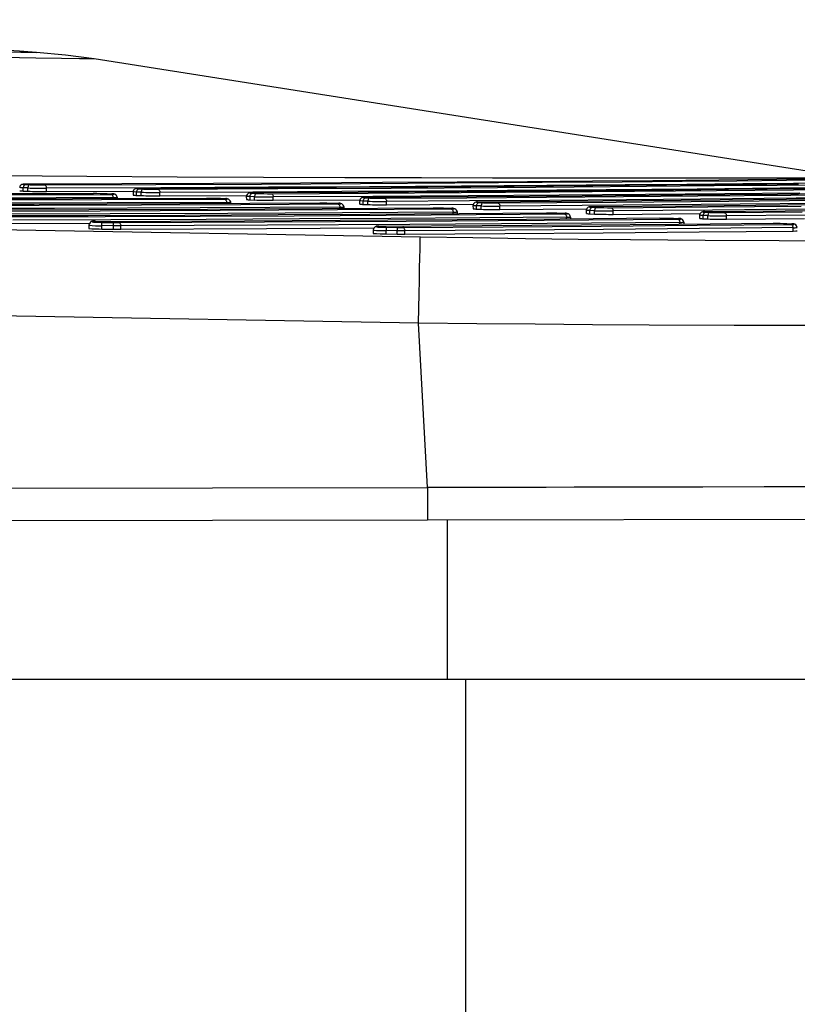
# Model space of a CAD drawing. Extents: x 27 to 379, y 8 to 290.
# Drawn here: x 344 to 356, y 254 to 269 of the extents above; entities that cross this region are included whole.
import ezdxf

# ---------------------------------------------------------------- set-up
doc = ezdxf.new("R2010")
doc.units = 0
doc.header["$MEASUREMENT"] = 0
doc.layers.get('0').update_dxf_attribs({"linetype": 'CONTINUOUS'})

msp = doc.modelspace()

# ---------------------------------------------------------------- linework, layer by layer
at = {"color": 7, "linetype": 'Continuous'}
for p, q in [((343.7, 268.957), (343.994, 268.949)), ((344.224, 268.857), (343.72, 268.864)), ((343.994, 268.949), (344.171, 268.945)), ((344.171, 268.945), (344.232, 268.943)), ((344.615, 268.851), (344.224, 268.857)), ((344.232, 268.943), (344.231, 268.943)), ((344.676, 268.903), (344.232, 268.943)), ((344.894, 268.847), (344.615, 268.851)), ((345.118, 268.843), (344.676, 268.903)), ((345.062, 268.844), (344.894, 268.847)), ((345.118, 268.843), (345.062, 268.844)), ((356.662, 267.024), (345.118, 268.844)), ((345.118, 268.843), (345.118, 268.843)), ((343.175, 267.057), (345.003, 267.046)), ((345.003, 267.046), (346.391, 267.038)), ((346.391, 267.038), (347.711, 267.033)), ((347.711, 267.033), (348.961, 267.028)), ((348.961, 267.028), (350.136, 267.025)), ((344.029, 266.922), (344.026, 266.921)), ((344.026, 266.921), (344.039, 266.92)), ((344.05, 266.923), (344.029, 266.922)), ((344.031, 266.878), (344.03, 266.869)), ((344.033, 266.888), (344.031, 266.878)), ((344.037, 266.896), (344.033, 266.888)), ((344.041, 266.904), (344.037, 266.896)), ((344.039, 266.92), (344.067, 266.919)), ((344.047, 266.91), (344.041, 266.904)), ((344.053, 266.915), (344.047, 266.91)), ((344.067, 266.923), (344.05, 266.923)), ((344.06, 266.918), (344.053, 266.915)), ((344.067, 266.919), (344.06, 266.918)), ((345.54, 266.928), (344.067, 266.923)), ((344.067, 266.919), (344.137, 266.916)), ((344.101, 266.876), (344.1, 266.866)), ((344.103, 266.885), (344.101, 266.876)), ((344.106, 266.894), (344.103, 266.885)), ((344.111, 266.901), (344.106, 266.894)), ((344.116, 266.908), (344.111, 266.901)), ((344.123, 266.912), (344.116, 266.908)), ((344.13, 266.915), (344.123, 266.912)), ((344.137, 266.916), (344.13, 266.915)), ((344.352, 266.912), (346.062, 266.919)), ((344.359, 266.911), (344.352, 266.912)), ((344.366, 266.908), (344.359, 266.911)), ((344.372, 266.903), (344.366, 266.908)), ((344.377, 266.897), (344.372, 266.903)), ((344.381, 266.89), (344.377, 266.897)), ((344.385, 266.881), (344.381, 266.89)), ((344.387, 266.872), (344.385, 266.881)), ((346.945, 266.934), (345.54, 266.928)), ((346.062, 266.919), (347.68, 266.926)), ((347.79, 266.876), (346.137, 266.869)), ((348.278, 266.94), (346.945, 266.934)), ((347.68, 266.926), (349.199, 266.934)), ((349.339, 266.885), (347.79, 266.876)), ((349.536, 266.948), (348.278, 266.94)), ((350.232, 266.88), (348.83, 266.871)), ((349.199, 266.934), (350.647, 266.943)), ((350.751, 266.894), (349.339, 266.885)), ((350.684, 266.955), (349.536, 266.948)), ((349.67, 266.864), (351.3, 266.875)), ((350.136, 267.025), (351.224, 267.023)), ((351.554, 266.889), (350.232, 266.88)), ((350.647, 266.943), (351.987, 266.953)), ((351.76, 266.962), (350.684, 266.955)), ((352.058, 266.903), (350.751, 266.894)), ((351.224, 267.023), (352.218, 267.021)), ((351.3, 266.875), (352.476, 266.884)), ((352.763, 266.898), (351.554, 266.889)), ((352.759, 266.97), (351.76, 266.962)), ((351.987, 266.953), (353.212, 266.962)), ((353.256, 266.912), (352.058, 266.903)), ((352.218, 267.021), (353.117, 267.021)), ((352.476, 266.884), (353.585, 266.892)), ((353.68, 266.977), (352.759, 266.97)), ((353.894, 266.907), (352.763, 266.898)), ((353.117, 267.021), (353.919, 267.021)), ((353.212, 266.962), (354.132, 266.97)), ((354.202, 266.92), (353.256, 266.912)), ((353.585, 266.892), (354.624, 266.901)), ((354.692, 266.986), (353.68, 266.977)), ((354.946, 266.916), (353.894, 266.907)), ((353.919, 267.021), (354.624, 267.021)), ((354.132, 266.97), (354.972, 266.977)), ((355.064, 266.928), (354.202, 266.92)), ((354.624, 267.021), (355.23, 267.021)), ((354.624, 266.901), (355.591, 266.91)), ((355.584, 266.994), (354.692, 266.986)), ((355.915, 266.925), (354.946, 266.916)), ((354.972, 266.977), (355.731, 266.984)), ((355.839, 266.935), (355.064, 266.928)), ((355.23, 267.021), (355.736, 267.022)), ((356.354, 267.001), (355.584, 266.994)), ((355.591, 266.91), (356.544, 266.919)), ((355.731, 266.984), (356.406, 266.991)), ((355.736, 267.022), (356.136, 267.022)), ((356.526, 266.941), (355.839, 266.935)), ((345.104, 266.778), (343.196, 266.772)), ((343.568, 266.761), (345.375, 266.767)), ((343.992, 266.87), (343.975, 266.871)), ((343.975, 266.871), (343.976, 266.871)), ((344.03, 266.869), (343.992, 266.87)), ((344.1, 266.866), (344.03, 266.869)), ((344.03, 266.819), (344.03, 266.869)), ((344.03, 266.819), (344.1, 266.816)), ((344.1, 266.816), (344.1, 266.866)), ((344.387, 266.862), (344.387, 266.872)), ((346.137, 266.869), (344.387, 266.862)), ((344.387, 266.811), (344.387, 266.862)), ((344.387, 266.811), (345.712, 266.816)), ((345.312, 266.775), (345.314, 266.774)), ((345.382, 266.772), (345.312, 266.775)), ((345.383, 266.772), (345.314, 266.774)), ((345.375, 266.767), (345.399, 266.767)), ((345.375, 266.767), (345.381, 266.766)), ((345.381, 266.766), (345.387, 266.763)), ((345.382, 266.772), (345.383, 266.772)), ((345.41, 266.77), (345.382, 266.772)), ((345.387, 266.763), (345.393, 266.758)), ((345.393, 266.758), (345.398, 266.752)), ((345.398, 266.752), (345.402, 266.744)), ((345.399, 266.767), (345.42, 266.768)), ((345.402, 266.744), (345.405, 266.736)), ((345.405, 266.736), (345.407, 266.726)), ((345.407, 266.726), (345.408, 266.717)), ((345.423, 266.769), (345.41, 266.77)), ((345.42, 266.768), (345.423, 266.769)), ((345.712, 266.805), (345.712, 266.756)), ((345.73, 266.804), (345.713, 266.805)), ((345.713, 266.805), (345.714, 266.805)), ((345.768, 266.802), (345.73, 266.804)), ((345.767, 266.856), (345.763, 266.855)), ((345.763, 266.855), (345.776, 266.854)), ((345.787, 266.856), (345.767, 266.856)), ((345.768, 266.802), (345.769, 266.812)), ((345.837, 266.8), (345.768, 266.802)), ((345.768, 266.752), (345.768, 266.802)), ((345.768, 266.752), (345.838, 266.75)), ((345.769, 266.812), (345.771, 266.821)), ((345.771, 266.821), (345.775, 266.83)), ((345.775, 266.83), (345.779, 266.838)), ((345.776, 266.854), (345.805, 266.852)), ((345.779, 266.838), (345.785, 266.844)), ((345.785, 266.844), (345.791, 266.848)), ((345.788, 266.856), (345.787, 266.856)), ((345.805, 266.857), (345.788, 266.856)), ((345.791, 266.848), (345.798, 266.851)), ((345.798, 266.851), (345.805, 266.852)), ((347.353, 266.863), (345.805, 266.857)), ((345.805, 266.852), (345.874, 266.85)), ((345.838, 266.809), (345.837, 266.8)), ((345.838, 266.75), (345.837, 266.8)), ((345.841, 266.819), (345.838, 266.809)), ((345.844, 266.827), (345.841, 266.819)), ((345.849, 266.835), (345.844, 266.827)), ((345.854, 266.841), (345.849, 266.835)), ((345.86, 266.846), (345.854, 266.841)), ((345.867, 266.849), (345.86, 266.846)), ((345.874, 266.85), (345.867, 266.849)), ((346.09, 266.846), (347.931, 266.855)), ((346.09, 266.846), (346.097, 266.845)), ((346.097, 266.845), (346.103, 266.842)), ((346.103, 266.842), (346.109, 266.837)), ((346.109, 266.837), (346.115, 266.831)), ((346.115, 266.831), (346.119, 266.823)), ((346.119, 266.823), (346.122, 266.815)), ((346.122, 266.815), (346.124, 266.806)), ((346.124, 266.806), (346.125, 266.796)), ((347.549, 266.802), (346.125, 266.796)), ((346.125, 266.745), (346.125, 266.796)), ((346.125, 266.745), (347.449, 266.751)), ((348.83, 266.871), (347.353, 266.863)), ((347.449, 266.737), (347.45, 266.688)), ((347.468, 266.736), (347.45, 266.737)), ((347.45, 266.737), (347.452, 266.737)), ((347.506, 266.734), (347.468, 266.736)), ((347.505, 266.788), (347.501, 266.787)), ((347.501, 266.787), (347.514, 266.786)), ((347.525, 266.789), (347.505, 266.788)), ((347.506, 266.744), (347.509, 266.753)), ((347.506, 266.734), (347.506, 266.744)), ((347.575, 266.731), (347.506, 266.734)), ((347.506, 266.684), (347.506, 266.734)), ((347.509, 266.753), (347.512, 266.762)), ((347.512, 266.762), (347.517, 266.77)), ((347.514, 266.786), (347.542, 266.784)), ((347.517, 266.77), (347.522, 266.776)), ((347.522, 266.776), (347.529, 266.78)), ((347.543, 266.789), (347.525, 266.789)), ((347.529, 266.78), (347.535, 266.783)), ((347.535, 266.783), (347.542, 266.784)), ((347.542, 266.784), (347.612, 266.781)), ((349.166, 266.798), (347.543, 266.789)), ((348.914, 266.81), (347.549, 266.802)), ((347.576, 266.741), (347.575, 266.731)), ((347.575, 266.681), (347.575, 266.731)), ((347.578, 266.751), (347.576, 266.741)), ((347.582, 266.759), (347.578, 266.751)), ((347.586, 266.767), (347.582, 266.759)), ((347.592, 266.773), (347.586, 266.767)), ((347.598, 266.778), (347.592, 266.773)), ((347.605, 266.78), (347.598, 266.778)), ((347.612, 266.781), (347.605, 266.78)), ((347.827, 266.778), (349.316, 266.786)), ((347.827, 266.778), (347.834, 266.777)), ((347.834, 266.777), (347.841, 266.774)), ((347.841, 266.774), (347.847, 266.769)), ((347.847, 266.769), (347.852, 266.763)), ((347.852, 266.763), (347.856, 266.755)), ((347.856, 266.755), (347.859, 266.747)), ((347.859, 266.747), (347.861, 266.737)), ((347.861, 266.737), (347.862, 266.728)), ((349.39, 266.736), (347.862, 266.728)), ((347.862, 266.676), (347.862, 266.728)), ((347.931, 266.855), (349.67, 266.864)), ((350.217, 266.818), (348.914, 266.81)), ((350.715, 266.807), (349.166, 266.798)), ((350.979, 266.73), (349.281, 266.719)), ((349.316, 266.786), (350.744, 266.795)), ((350.852, 266.746), (349.39, 266.736)), ((351.454, 266.826), (350.217, 266.818)), ((352.185, 266.818), (350.715, 266.807)), ((350.744, 266.795), (352.106, 266.805)), ((350.829, 266.716), (352.051, 266.725)), ((352.246, 266.756), (350.852, 266.746)), ((352.6, 266.742), (350.979, 266.73)), ((352.965, 266.837), (351.454, 266.826)), ((352.051, 266.725), (353.234, 266.734)), ((352.106, 266.805), (353.401, 266.815)), ((353.573, 266.829), (352.185, 266.818)), ((353.568, 266.766), (352.246, 266.756)), ((354.139, 266.754), (352.6, 266.742)), ((354.36, 266.849), (352.965, 266.837)), ((353.234, 266.734), (354.372, 266.743)), ((353.401, 266.815), (354.656, 266.826)), ((354.787, 266.776), (353.568, 266.766)), ((354.841, 266.84), (353.573, 266.829)), ((355.592, 266.767), (354.139, 266.754)), ((355.635, 266.86), (354.36, 266.849)), ((354.372, 266.743), (355.799, 266.756)), ((354.656, 266.826), (355.838, 266.836)), ((355.936, 266.787), (354.787, 266.776)), ((356.028, 266.851), (354.841, 266.84)), ((356.919, 266.78), (355.592, 266.767)), ((356.615, 266.87), (355.635, 266.86)), ((355.799, 266.756), (357.144, 266.77)), ((355.838, 266.836), (356.943, 266.847)), ((344.194, 266.613), (341.858, 266.607)), ((344.782, 266.698), (342.641, 266.692)), ((342.685, 266.596), (344.275, 266.6)), ((343.271, 266.68), (345.227, 266.687)), ((345.318, 266.637), (343.426, 266.631)), ((345.408, 266.717), (343.656, 266.711)), ((346.429, 266.622), (344.194, 266.613)), ((344.275, 266.6), (345.84, 266.606)), ((346.841, 266.706), (344.782, 266.698)), ((345.227, 266.687), (347.113, 266.695)), ((347.145, 266.645), (345.318, 266.637)), ((345.473, 266.701), (345.473, 266.719)), ((345.84, 266.606), (347.366, 266.613)), ((348.578, 266.632), (346.429, 266.622)), ((347.05, 266.702), (347.051, 266.702)), ((347.119, 266.7), (347.05, 266.702)), ((347.121, 266.7), (347.051, 266.702)), ((347.113, 266.695), (347.137, 266.695)), ((347.113, 266.695), (347.119, 266.693)), ((347.119, 266.7), (347.121, 266.7)), ((347.148, 266.698), (347.119, 266.7)), ((347.119, 266.693), (347.125, 266.69)), ((347.125, 266.69), (347.131, 266.686)), ((347.131, 266.686), (347.136, 266.679)), ((347.136, 266.679), (347.14, 266.672)), ((347.137, 266.695), (347.157, 266.696)), ((347.14, 266.672), (347.143, 266.663)), ((347.143, 266.663), (347.145, 266.654)), ((347.145, 266.654), (347.145, 266.645)), ((347.145, 266.625), (347.145, 266.645)), ((347.161, 266.697), (347.148, 266.698)), ((347.157, 266.696), (347.161, 266.697)), ((347.211, 266.626), (347.211, 266.646)), ((347.366, 266.613), (348.85, 266.62)), ((347.506, 266.684), (347.575, 266.681)), ((347.862, 266.676), (349.187, 266.684)), ((348.787, 266.629), (348.789, 266.629)), ((348.857, 266.626), (348.787, 266.629)), ((348.858, 266.626), (348.789, 266.629)), ((348.85, 266.62), (348.874, 266.621)), ((348.85, 266.62), (348.857, 266.619)), ((348.857, 266.626), (348.858, 266.626)), ((348.885, 266.624), (348.857, 266.626)), ((348.857, 266.619), (348.863, 266.616)), ((348.863, 266.616), (348.868, 266.612)), ((348.868, 266.612), (348.873, 266.605)), ((348.873, 266.605), (348.878, 266.598)), ((348.874, 266.621), (348.895, 266.622)), ((348.878, 266.598), (348.881, 266.589)), ((348.881, 266.589), (348.882, 266.58)), ((348.882, 266.58), (348.883, 266.571)), ((348.898, 266.623), (348.885, 266.624)), ((348.895, 266.622), (348.898, 266.623)), ((349.187, 266.667), (349.187, 266.618)), ((349.205, 266.666), (349.188, 266.667)), ((349.188, 266.667), (349.189, 266.667)), ((349.243, 266.664), (349.205, 266.666)), ((349.242, 266.718), (349.238, 266.717)), ((349.238, 266.717), (349.252, 266.716)), ((349.263, 266.719), (349.242, 266.718)), ((349.243, 266.664), (349.244, 266.674)), ((349.313, 266.661), (349.243, 266.664)), ((349.243, 266.614), (349.243, 266.664)), ((349.243, 266.614), (349.313, 266.611)), ((349.244, 266.674), (349.246, 266.683)), ((349.246, 266.683), (349.25, 266.692)), ((349.25, 266.692), (349.254, 266.7)), ((349.252, 266.716), (349.28, 266.714)), ((349.254, 266.7), (349.26, 266.706)), ((349.26, 266.706), (349.266, 266.71)), ((349.281, 266.719), (349.263, 266.719)), ((349.266, 266.71), (349.273, 266.713)), ((349.273, 266.713), (349.28, 266.714)), ((349.28, 266.714), (349.349, 266.712)), ((349.316, 266.681), (349.313, 266.671)), ((349.313, 266.671), (349.313, 266.661)), ((349.313, 266.611), (349.313, 266.661)), ((349.319, 266.689), (349.316, 266.681)), ((349.324, 266.697), (349.319, 266.689)), ((349.329, 266.703), (349.324, 266.697)), ((349.336, 266.708), (349.329, 266.703)), ((349.342, 266.711), (349.336, 266.708)), ((349.349, 266.712), (349.342, 266.711)), ((349.565, 266.708), (350.829, 266.716)), ((349.565, 266.708), (349.571, 266.707)), ((349.571, 266.707), (349.578, 266.704)), ((349.578, 266.704), (349.584, 266.699)), ((349.584, 266.699), (349.589, 266.693)), ((349.589, 266.693), (349.594, 266.685)), ((349.594, 266.685), (349.597, 266.677)), ((349.597, 266.677), (349.599, 266.667)), ((349.599, 266.667), (349.6, 266.658)), ((350.87, 266.666), (349.6, 266.658)), ((349.6, 266.606), (349.6, 266.658)), ((349.6, 266.606), (350.929, 266.615)), ((352.098, 266.675), (350.87, 266.666)), ((350.924, 266.596), (350.925, 266.547)), ((350.943, 266.594), (350.925, 266.596)), ((350.925, 266.596), (350.927, 266.596)), ((350.981, 266.593), (350.943, 266.594)), ((350.98, 266.647), (350.976, 266.646)), ((350.976, 266.646), (350.989, 266.644)), ((351, 266.647), (350.98, 266.647)), ((350.981, 266.602), (350.984, 266.612)), ((350.981, 266.593), (350.981, 266.602)), ((351.05, 266.59), (350.981, 266.593)), ((350.981, 266.543), (350.981, 266.593)), ((350.984, 266.612), (350.987, 266.62)), ((350.987, 266.62), (350.992, 266.628)), ((350.989, 266.644), (351.017, 266.643)), ((350.992, 266.628), (350.997, 266.634)), ((350.997, 266.634), (351.004, 266.639)), ((351.018, 266.648), (351, 266.647)), ((351.004, 266.639), (351.01, 266.642)), ((351.01, 266.642), (351.017, 266.643)), ((351.017, 266.643), (351.087, 266.64)), ((352.913, 266.662), (351.018, 266.648)), ((351.051, 266.6), (351.05, 266.59)), ((351.05, 266.54), (351.05, 266.59)), ((351.053, 266.609), (351.051, 266.6)), ((351.057, 266.618), (351.053, 266.609)), ((351.061, 266.625), (351.057, 266.618)), ((351.067, 266.631), (351.061, 266.625)), ((351.073, 266.636), (351.067, 266.631)), ((351.08, 266.639), (351.073, 266.636)), ((351.087, 266.64), (351.08, 266.639)), ((351.302, 266.636), (353.118, 266.65)), ((351.302, 266.636), (351.309, 266.635)), ((351.309, 266.635), (351.315, 266.632)), ((351.315, 266.632), (351.321, 266.627)), ((351.321, 266.627), (351.327, 266.621)), ((351.327, 266.621), (351.331, 266.613)), ((351.331, 266.613), (351.334, 266.605)), ((351.334, 266.605), (351.336, 266.596)), ((351.336, 266.596), (351.337, 266.586)), ((353.226, 266.6), (351.337, 266.586)), ((351.337, 266.535), (351.337, 266.586)), ((353.277, 266.684), (352.098, 266.675)), ((352.717, 266.573), (352.713, 266.572)), ((352.737, 266.574), (352.717, 266.573)), ((352.756, 266.574), (352.737, 266.574)), ((354.283, 266.587), (352.756, 266.574)), ((354.714, 266.677), (352.913, 266.662)), ((353.039, 266.563), (354.525, 266.575)), ((353.118, 266.65), (354.849, 266.665)), ((355.023, 266.616), (353.226, 266.6)), ((354.411, 266.693), (353.277, 266.684)), ((355.752, 266.6), (354.283, 266.587)), ((355.879, 266.707), (354.411, 266.693)), ((354.525, 266.575), (355.957, 266.588)), ((356.402, 266.693), (354.714, 266.677)), ((354.849, 266.665), (356.502, 266.68)), ((356.709, 266.632), (355.023, 266.616)), ((357.155, 266.614), (355.752, 266.6)), ((357.261, 266.721), (355.879, 266.707)), ((344.508, 266.551), (342.192, 266.545)), ((345.034, 266.53), (343.166, 266.524)), ((343.315, 266.511), (345.206, 266.517)), ((345.362, 266.467), (343.488, 266.461)), ((345.027, 266.44), (343.52, 266.436)), ((343.802, 266.422), (345.286, 266.427)), ((346.744, 266.56), (344.508, 266.551)), ((346.505, 266.446), (345.027, 266.44)), ((346.852, 266.538), (345.034, 266.53)), ((345.206, 266.517), (347.047, 266.524)), ((345.286, 266.427), (346.742, 266.433)), ((347.168, 266.475), (345.362, 266.467)), ((347.94, 266.453), (346.505, 266.446)), ((346.742, 266.433), (348.182, 266.44)), ((348.883, 266.571), (346.744, 266.56)), ((348.611, 266.547), (346.852, 266.538)), ((347.047, 266.524), (348.845, 266.534)), ((348.923, 266.484), (347.168, 266.475)), ((349.345, 266.461), (347.94, 266.453)), ((348.182, 266.44), (349.592, 266.448)), ((350.316, 266.557), (348.611, 266.547)), ((348.845, 266.534), (350.588, 266.545)), ((348.883, 266.548), (348.883, 266.571)), ((350.621, 266.495), (348.923, 266.484)), ((348.948, 266.549), (348.948, 266.573)), ((350.715, 266.47), (349.345, 266.461)), ((349.592, 266.448), (350.975, 266.457)), ((350.525, 266.553), (350.526, 266.553)), ((350.594, 266.55), (350.525, 266.553)), ((350.596, 266.55), (350.526, 266.553)), ((350.588, 266.545), (350.594, 266.543)), ((350.588, 266.545), (350.612, 266.545)), ((350.594, 266.55), (350.596, 266.55)), ((350.623, 266.549), (350.594, 266.55)), ((350.594, 266.543), (350.6, 266.54)), ((350.6, 266.54), (350.606, 266.536)), ((350.606, 266.536), (350.611, 266.529)), ((350.611, 266.529), (350.615, 266.522)), ((350.612, 266.545), (350.632, 266.546)), ((350.615, 266.522), (350.618, 266.513)), ((350.618, 266.513), (350.62, 266.504)), ((350.62, 266.504), (350.621, 266.495)), ((350.621, 266.469), (350.621, 266.495)), ((350.636, 266.547), (350.623, 266.549)), ((350.632, 266.546), (350.636, 266.547)), ((350.686, 266.47), (350.686, 266.497)), ((352.053, 266.48), (350.715, 266.47)), ((350.975, 266.457), (352.325, 266.467)), ((350.981, 266.543), (351.05, 266.54)), ((351.337, 266.535), (352.667, 266.545)), ((352.262, 266.476), (352.264, 266.476)), ((352.332, 266.473), (352.262, 266.476)), ((352.333, 266.473), (352.264, 266.476)), ((352.325, 266.467), (352.332, 266.466)), ((352.325, 266.467), (352.349, 266.467)), ((352.332, 266.473), (352.333, 266.473)), ((352.36, 266.471), (352.332, 266.473)), ((352.332, 266.466), (352.338, 266.463)), ((352.338, 266.463), (352.344, 266.458)), ((352.344, 266.458), (352.349, 266.452)), ((352.349, 266.467), (352.369, 266.468)), ((352.349, 266.452), (352.353, 266.444)), ((352.353, 266.444), (352.356, 266.436)), ((352.356, 266.436), (352.358, 266.427)), ((352.358, 266.427), (352.358, 266.417)), ((352.373, 266.47), (352.36, 266.471)), ((352.369, 266.468), (352.373, 266.47)), ((352.662, 266.523), (352.662, 266.473)), ((352.663, 266.522), (352.664, 266.523)), ((352.68, 266.521), (352.663, 266.522)), ((352.718, 266.519), (352.68, 266.521)), ((352.713, 266.572), (352.726, 266.571)), ((352.718, 266.519), (352.719, 266.529)), ((352.788, 266.516), (352.718, 266.519)), ((352.718, 266.469), (352.718, 266.519)), ((352.718, 266.469), (352.788, 266.466)), ((352.719, 266.529), (352.721, 266.538)), ((352.721, 266.538), (352.725, 266.547)), ((352.725, 266.547), (352.729, 266.555)), ((352.726, 266.571), (352.755, 266.569)), ((352.729, 266.555), (352.735, 266.561)), ((352.735, 266.561), (352.741, 266.565)), ((352.741, 266.565), (352.748, 266.568)), ((352.748, 266.568), (352.755, 266.569)), ((352.755, 266.569), (352.824, 266.566)), ((352.791, 266.535), (352.788, 266.526)), ((352.788, 266.526), (352.788, 266.516)), ((352.788, 266.466), (352.788, 266.516)), ((352.794, 266.544), (352.791, 266.535)), ((352.799, 266.552), (352.794, 266.544)), ((352.804, 266.558), (352.799, 266.552)), ((352.811, 266.562), (352.804, 266.558)), ((352.817, 266.565), (352.811, 266.562)), ((352.824, 266.566), (352.817, 266.565)), ((353.039, 266.563), (353.046, 266.561)), ((353.046, 266.561), (353.053, 266.558)), ((353.053, 266.558), (353.059, 266.554)), ((353.059, 266.554), (353.064, 266.548)), ((353.064, 266.548), (353.068, 266.54)), ((353.068, 266.54), (353.071, 266.531)), ((353.071, 266.531), (353.073, 266.522)), ((353.073, 266.522), (353.074, 266.513)), ((354.596, 266.526), (353.074, 266.513)), ((353.074, 266.461), (353.074, 266.513)), ((353.074, 266.461), (354.407, 266.472)), ((354.399, 266.447), (354.399, 266.398)), ((354.418, 266.446), (354.4, 266.447)), ((354.4, 266.447), (354.402, 266.447)), ((354.455, 266.444), (354.418, 266.446)), ((354.455, 266.498), (354.451, 266.497)), ((354.451, 266.497), (354.464, 266.496)), ((354.475, 266.499), (354.455, 266.498)), ((354.455, 266.444), (354.456, 266.454)), ((354.525, 266.441), (354.455, 266.444)), ((354.455, 266.394), (354.455, 266.444)), ((354.456, 266.454), (354.459, 266.463)), ((354.459, 266.463), (354.462, 266.472)), ((354.462, 266.472), (354.467, 266.479)), ((354.464, 266.496), (354.492, 266.494)), ((354.467, 266.479), (354.472, 266.486)), ((354.472, 266.486), (354.478, 266.49)), ((354.493, 266.5), (354.475, 266.499)), ((354.478, 266.49), (354.485, 266.493)), ((354.485, 266.493), (354.492, 266.494)), ((354.492, 266.494), (354.562, 266.491)), ((355.71, 266.511), (354.493, 266.5)), ((354.526, 266.451), (354.525, 266.441)), ((354.525, 266.391), (354.525, 266.441)), ((354.528, 266.46), (354.526, 266.451)), ((354.531, 266.469), (354.528, 266.46)), ((354.536, 266.476), (354.531, 266.469)), ((354.542, 266.483), (354.536, 266.476)), ((354.548, 266.487), (354.542, 266.483)), ((354.555, 266.49), (354.548, 266.487)), ((354.562, 266.491), (354.555, 266.49)), ((356.062, 266.539), (354.596, 266.526)), ((354.777, 266.487), (355.971, 266.499)), ((354.777, 266.487), (354.783, 266.486)), ((354.783, 266.486), (354.79, 266.483)), ((354.79, 266.483), (354.796, 266.478)), ((354.796, 266.478), (354.801, 266.472)), ((354.801, 266.472), (354.805, 266.465)), ((354.805, 266.465), (354.809, 266.456)), ((354.809, 266.456), (354.811, 266.447)), ((356.023, 266.449), (354.811, 266.437)), ((354.811, 266.447), (354.811, 266.437)), ((354.811, 266.386), (354.811, 266.437)), ((356.893, 266.522), (355.71, 266.511)), ((332.936, 266.414), (350.119, 266.118)), ((343.829, 266.32), (345.044, 266.324)), ((345.371, 266.377), (343.871, 266.372)), ((345.034, 266.295), (345.034, 266.246)), ((345.1, 266.347), (345.086, 266.346)), ((345.086, 266.346), (345.088, 266.344)), ((345.088, 266.344), (345.107, 266.342)), ((345.13, 266.348), (345.1, 266.347)), ((345.107, 266.342), (345.141, 266.34)), ((345.152, 266.348), (345.13, 266.348)), ((345.141, 266.34), (345.185, 266.339)), ((347.421, 266.358), (345.152, 266.348)), ((345.185, 266.339), (345.234, 266.338)), ((345.233, 266.288), (345.234, 266.297)), ((345.414, 266.285), (345.233, 266.288)), ((345.234, 266.236), (345.233, 266.288)), ((345.234, 266.336), (345.234, 266.338)), ((345.234, 266.338), (345.415, 266.335)), ((345.234, 266.333), (345.234, 266.336)), ((345.234, 266.329), (345.234, 266.333)), ((345.234, 266.323), (345.234, 266.329)), ((345.234, 266.315), (345.234, 266.323)), ((345.234, 266.306), (345.234, 266.315)), ((345.234, 266.297), (345.234, 266.306)), ((346.834, 266.383), (345.371, 266.377)), ((345.414, 266.294), (345.415, 266.303)), ((345.414, 266.285), (345.414, 266.294)), ((345.464, 266.284), (345.414, 266.285)), ((345.414, 266.233), (345.414, 266.285)), ((345.415, 266.333), (345.415, 266.335)), ((345.415, 266.335), (345.452, 266.334)), ((345.415, 266.33), (345.415, 266.333)), ((345.415, 266.326), (345.415, 266.33)), ((345.415, 266.319), (345.415, 266.326)), ((345.415, 266.312), (345.415, 266.319)), ((345.415, 266.303), (345.415, 266.312)), ((345.452, 266.334), (345.498, 266.334)), ((345.525, 266.284), (345.464, 266.284)), ((345.498, 266.334), (347.729, 266.344)), ((345.504, 266.333), (345.498, 266.334)), ((345.509, 266.33), (345.504, 266.333)), ((345.513, 266.325), (345.509, 266.33)), ((345.517, 266.319), (345.513, 266.325)), ((345.521, 266.311), (345.517, 266.319)), ((345.523, 266.303), (345.521, 266.311)), ((345.525, 266.294), (345.523, 266.303)), ((345.525, 266.284), (345.525, 266.294)), ((347.775, 266.294), (345.525, 266.284)), ((345.525, 266.232), (345.525, 266.284)), ((348.267, 266.39), (346.834, 266.383)), ((349.621, 266.37), (347.421, 266.358)), ((347.729, 266.344), (349.9, 266.357)), ((349.957, 266.307), (347.775, 266.294)), ((349.663, 266.398), (348.267, 266.39)), ((349.46, 266.272), (349.445, 266.271)), ((349.489, 266.273), (349.46, 266.272)), ((349.505, 266.273), (349.489, 266.273)), ((351.065, 266.283), (349.505, 266.273)), ((351.743, 266.384), (349.621, 266.37)), ((351.028, 266.407), (349.663, 266.398)), ((349.9, 266.357), (352.015, 266.371)), ((352.063, 266.321), (349.957, 266.307)), ((352.358, 266.417), (351.028, 266.407)), ((352.59, 266.294), (351.065, 266.283)), ((351.385, 266.27), (352.888, 266.281)), ((353.79, 266.401), (351.743, 266.384)), ((352.015, 266.371), (354.063, 266.388)), ((354.096, 266.338), (352.063, 266.321)), ((352.358, 266.389), (352.358, 266.417)), ((352.423, 266.39), (352.423, 266.419)), ((354.077, 266.307), (352.59, 266.294)), ((352.888, 266.281), (354.361, 266.293)), ((354, 266.397), (354.001, 266.397)), ((354.069, 266.394), (354, 266.397)), ((354.071, 266.394), (354.001, 266.397)), ((354.063, 266.388), (354.069, 266.386)), ((354.063, 266.388), (354.087, 266.388)), ((354.069, 266.394), (354.071, 266.394)), ((354.098, 266.392), (354.069, 266.394)), ((354.069, 266.386), (354.075, 266.383)), ((354.075, 266.383), (354.081, 266.379)), ((355.527, 266.32), (354.077, 266.307)), ((354.081, 266.379), (354.086, 266.372)), ((354.086, 266.372), (354.09, 266.365)), ((354.087, 266.388), (354.107, 266.389)), ((354.09, 266.365), (354.093, 266.356)), ((354.093, 266.356), (354.095, 266.347)), ((354.095, 266.347), (354.096, 266.338)), ((354.096, 266.307), (354.096, 266.338)), ((354.111, 266.39), (354.098, 266.392)), ((354.107, 266.389), (354.111, 266.39)), ((354.16, 266.307), (354.16, 266.34)), ((354.361, 266.293), (355.8, 266.307)), ((354.455, 266.394), (354.525, 266.391)), ((354.811, 266.386), (356.007, 266.397)), ((355.738, 266.316), (355.737, 266.316)), ((355.806, 266.313), (355.737, 266.316)), ((355.808, 266.313), (355.738, 266.316)), ((355.807, 266.305), (355.8, 266.307)), ((355.8, 266.307), (355.824, 266.307)), ((355.808, 266.313), (355.806, 266.313)), ((355.835, 266.311), (355.806, 266.313)), ((355.813, 266.302), (355.807, 266.305)), ((355.818, 266.298), (355.813, 266.302)), ((355.823, 266.291), (355.818, 266.298)), ((355.828, 266.284), (355.823, 266.291)), ((355.824, 266.307), (355.844, 266.308)), ((355.831, 266.275), (355.828, 266.284)), ((355.832, 266.266), (355.831, 266.275)), ((355.848, 266.309), (355.835, 266.311)), ((355.844, 266.308), (355.848, 266.309)), ((345.035, 266.246), (345.034, 266.246)), ((345.034, 266.246), (345.047, 266.243)), ((345.047, 266.243), (345.081, 266.241)), ((345.081, 266.241), (345.132, 266.239)), ((345.132, 266.239), (345.195, 266.237)), ((345.195, 266.237), (345.234, 266.236)), ((345.234, 266.236), (345.414, 266.233)), ((345.414, 266.233), (345.481, 266.232)), ((345.481, 266.232), (345.525, 266.232)), ((345.525, 266.232), (347.757, 266.242)), ((347.757, 266.242), (349.405, 266.252)), ((349.393, 266.22), (349.393, 266.171)), ((349.395, 266.171), (349.394, 266.17)), ((349.394, 266.17), (349.41, 266.168)), ((349.41, 266.168), (349.447, 266.166)), ((349.445, 266.271), (349.448, 266.269)), ((349.447, 266.166), (349.5, 266.163)), ((349.448, 266.269), (349.467, 266.267)), ((349.467, 266.267), (349.5, 266.265)), ((349.5, 266.265), (349.544, 266.264)), ((349.5, 266.163), (349.564, 266.162)), ((349.544, 266.264), (349.594, 266.263)), ((349.564, 266.162), (349.593, 266.161)), ((349.594, 266.254), (349.593, 266.248)), ((349.593, 266.248), (349.593, 266.24)), ((349.593, 266.24), (349.593, 266.232)), ((349.593, 266.232), (349.593, 266.222)), ((349.593, 266.222), (349.593, 266.213)), ((349.761, 266.21), (349.593, 266.213)), ((349.593, 266.161), (349.593, 266.213)), ((349.593, 266.161), (349.761, 266.158)), ((349.594, 266.263), (349.762, 266.26)), ((349.594, 266.263), (349.594, 266.261)), ((349.594, 266.261), (349.594, 266.258)), ((349.594, 266.258), (349.594, 266.254)), ((349.762, 266.245), (349.761, 266.237)), ((349.761, 266.237), (349.761, 266.229)), ((349.761, 266.229), (349.761, 266.219)), ((349.761, 266.219), (349.761, 266.21)), ((349.761, 266.158), (349.761, 266.21)), ((349.82, 266.209), (349.761, 266.21)), ((349.761, 266.158), (349.827, 266.157)), ((349.762, 266.26), (349.806, 266.259)), ((349.762, 266.26), (349.762, 266.259)), ((349.762, 266.259), (349.762, 266.256)), ((349.762, 266.256), (349.762, 266.251)), ((349.762, 266.251), (349.762, 266.245)), ((349.806, 266.259), (349.851, 266.259)), ((349.88, 266.209), (349.82, 266.209)), ((349.827, 266.157), (349.88, 266.157)), ((349.851, 266.259), (351.385, 266.27)), ((349.857, 266.258), (349.851, 266.259)), ((349.862, 266.255), (349.857, 266.258)), ((349.867, 266.25), (349.862, 266.255)), ((349.872, 266.244), (349.867, 266.25)), ((349.875, 266.236), (349.872, 266.244)), ((349.878, 266.228), (349.875, 266.236)), ((349.88, 266.219), (349.878, 266.228)), ((351.421, 266.22), (349.88, 266.209)), ((349.88, 266.209), (349.88, 266.219)), ((349.88, 266.157), (349.88, 266.209)), ((349.88, 266.157), (351.415, 266.168)), ((351.415, 266.168), (352.919, 266.179)), ((352.928, 266.231), (351.421, 266.22)), ((352.919, 266.179), (354.393, 266.192)), ((354.398, 266.243), (352.928, 266.231)), ((354.393, 266.192), (355.833, 266.205)), ((355.833, 266.257), (354.398, 266.243)), ((355.833, 266.257), (355.832, 266.266)), ((355.833, 266.205), (355.833, 266.257)), ((355.833, 266.205), (355.874, 266.206)), ((355.874, 266.206), (355.895, 266.207)), ((355.895, 266.207), (355.895, 266.208)), ((350.113, 265.928), (350.115, 266.028)), ((350.115, 266.028), (350.117, 266.091)), ((350.117, 266.091), (350.119, 266.118)), ((350.119, 266.118), (350.924, 266.105)), ((350.924, 266.105), (351.732, 266.093)), ((351.732, 266.093), (352.538, 266.083)), ((352.538, 266.083), (353.342, 266.074)), ((353.342, 266.074), (354.487, 266.064)), ((354.487, 266.064), (355.619, 266.058)), ((355.619, 266.058), (356.72, 266.055)), ((350.11, 265.796), (350.113, 265.928)), ((350.091, 264.792), (298.282, 265.685)), ((350.107, 265.634), (350.11, 265.796)), ((350.103, 265.448), (350.107, 265.634)), ((350.099, 265.241), (350.103, 265.448)), ((350.095, 265.021), (350.099, 265.241)), ((350.091, 264.792), (350.095, 265.021)), ((350.227, 262.273), (350.091, 264.792)), ((350.986, 264.783), (350.091, 264.792)), ((351.876, 264.775), (350.986, 264.783)), ((352.757, 264.768), (351.876, 264.775)), ((353.626, 264.763), (352.757, 264.768)), ((354.928, 264.758), (353.626, 264.763)), ((356.176, 264.755), (354.928, 264.758)), ((298.288, 262.183), (350.227, 262.273)), ((350.249, 262.273), (350.227, 262.273)), ((350.227, 262.273), (350.228, 261.773)), ((351.158, 262.275), (350.249, 262.273)), ((352.049, 262.276), (351.158, 262.275)), ((352.475, 262.277), (352.049, 262.276)), ((353.474, 262.279), (352.475, 262.277)), ((354.447, 262.281), (353.474, 262.279)), ((355.391, 262.282), (354.447, 262.281)), ((355.821, 262.283), (355.391, 262.282)), ((356.831, 262.285), (355.821, 262.283)), ((350.228, 261.773), (298.263, 261.683)), ((366.076, 261.801), (350.228, 261.773)), ((350.536, 259.331), (350.536, 261.774)), ((350.536, 259.331), (244.115, 259.331)), ((363.489, 259.331), (350.536, 259.331)), ((350.811, 259.331), (350.811, 230.761))]:
    msp.add_line(p, q, dxfattribs=at)
for centre, radius, start, end in [((298.37, -413.685), 684.167, 86.156503, 86.845816), ((344.024, 266.872), 0.0493, 85.8301, 181.3078), ((344.355, 273.309), 6.397, 268.0464, 269.9783), ((344.043, 267.403), 0.584, 263.4527, 268.7487), ((344.384, 278.137), 11.275, 268.5536, 270.0149), ((344.389, 275.261), 8.45, 268.0373, 269.9874), ((345.107, 261.158), 5.621, 87.9075, 90.0361), ((345.397, 266.699), 0.0779, 14.8039, 110.1248), ((345.771, 266.801), 0.0583, 72.5146, 175.8302), ((345.78, 267.305), 0.553, 263.1587, 268.7489), ((346.115, 277.534), 10.738, 268.5172, 270.0505), ((346.12, 274.795), 8.051, 267.9893, 270.0345), ((346.087, 272.941), 6.095, 267.9988, 270.0249), ((347.516, 266.729), 0.0663, 65.1177, 172.6727), ((347.847, 276.977), 10.249, 268.4809, 270.0861), ((347.82, 272.598), 5.82, 267.9512, 270.0716), ((345.418, 267.473), 0.756, 269.2116, 274.0059), ((346.849, 261.32), 5.386, 87.8599, 90.0828), ((347.141, 266.632), 0.0708, 11.7791, 108.6449), ((347.155, 267.368), 0.723, 269.2148, 274.2132), ((347.517, 267.21), 0.526, 262.865, 268.7492), ((347.851, 274.364), 7.687, 267.9412, 270.0816), ((348.59, 261.462), 5.17, 87.8123, 90.1294), ((348.876, 266.557), 0.0737, 12.2556, 109.8324), ((349.248, 266.662), 0.0604, 69.9551, 175.1962), ((349.254, 267.115), 0.501, 262.5716, 268.7495), ((349.579, 276.461), 9.803, 268.4445, 270.1217), ((349.583, 273.962), 7.356, 267.8931, 270.1286), ((349.553, 272.277), 5.569, 267.9036, 270.1182), ((350.986, 266.59), 0.0613, 68.9048, 175.0119), ((351.311, 275.981), 9.395, 268.4082, 270.1573), ((351.287, 271.975), 5.339, 267.8561, 270.1647), ((352.724, 266.516), 0.0624, 68.0758, 174.6714), ((348.893, 267.264), 0.694, 269.2195, 274.4154), ((350.331, 261.586), 4.971, 87.7648, 90.1761), ((350.612, 266.48), 0.0745, 12.7377, 109.7869), ((350.63, 267.161), 0.666, 269.2234, 274.6205), ((350.991, 267.02), 0.478, 262.2784, 268.7498), ((351.315, 273.586), 7.052, 267.8451, 270.1757), ((352.072, 261.692), 4.787, 87.7173, 90.2227), ((352.348, 266.402), 0.0759, 13.3261, 109.9919), ((352.728, 266.926), 0.457, 261.9854, 268.7501), ((353.044, 275.532), 9.019, 268.3719, 270.1929), ((353.048, 273.233), 6.772, 267.7971, 270.2227), ((353.02, 271.69), 5.127, 267.8085, 270.2113), ((354.464, 266.438), 0.0652, 69.5991, 171.7088), ((354.777, 275.11), 8.672, 268.3356, 270.2285), ((354.754, 271.419), 4.931, 267.761, 270.2579), ((345.109, 266.281), 0.0756, 62.4938, 169.0507), ((345.181, 267.554), 1.268, 263.4457, 272.3585), ((349.464, 266.209), 0.0711, 63.8606, 171.0481), ((352.367, 267.058), 0.641, 269.2272, 274.8259), ((353.812, 261.784), 4.616, 87.6698, 90.2693), ((354.086, 266.323), 0.0754, 12.9887, 109.91), ((354.104, 266.955), 0.617, 269.2312, 275.0307), ((354.465, 266.832), 0.438, 261.6928, 268.7503), ((354.781, 272.899), 6.513, 267.7492, 270.2698), ((355.552, 261.863), 4.457, 87.6223, 90.316), ((355.823, 266.241), 0.0763, 13.3263, 110.0879), ((349.541, 267.48), 1.268, 263.449, 272.3568), ((355.841, 266.852), 0.596, 269.2352, 275.2357)]:
    msp.add_arc(centre, radius, start, end, dxfattribs=at)

doc.saveas('drawing.dxf')
